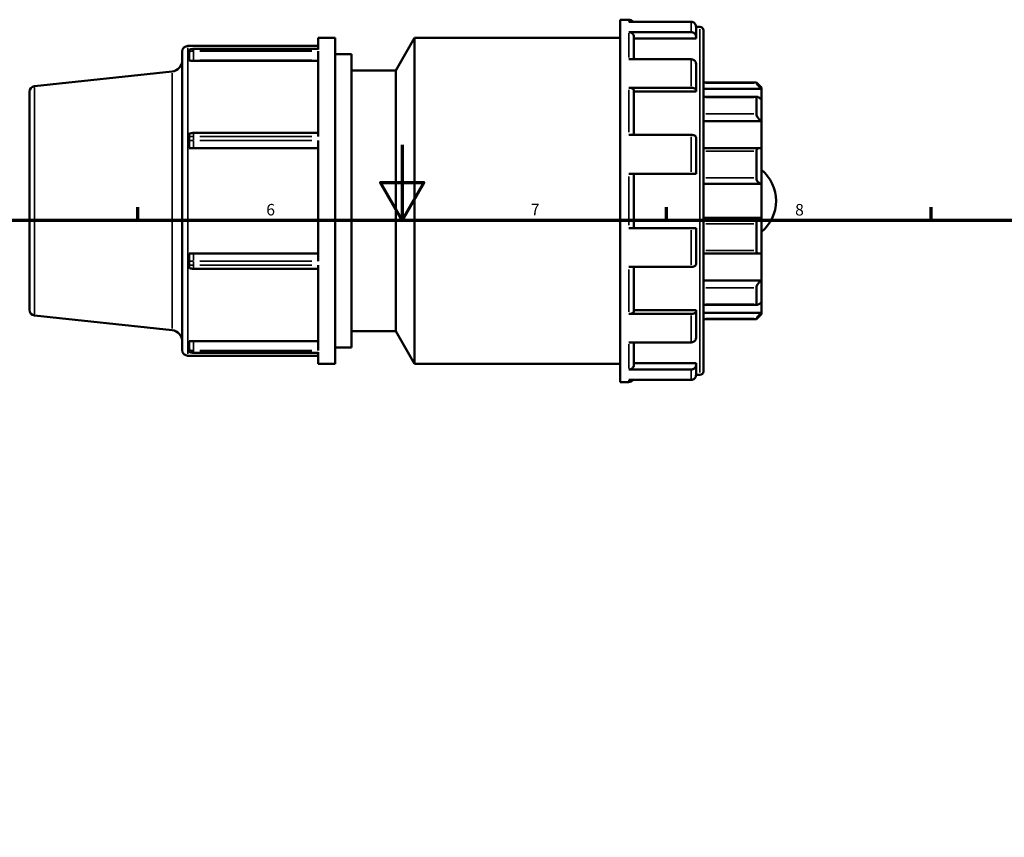
# Model space of a CAD drawing. Units: millimetres. Extents: x 0 to 906, y -262 to 650.
# Drawn here: x 319 to 580, y 411 to 627 of the extents above; entities that cross this region are included whole.
import ezdxf

# ---------------------------------------------------------------- set-up
doc = ezdxf.new("R2010")
doc.units = ezdxf.units.MM
for name, color, linetype, lineweight in [('Border (ANSI)', 7, 'Continuous', 70), ('Visible (ANSI)', 7, 'Continuous', 50), ('Visible Narrow (ANSI)', 7, 'Continuous', 35)]:
    doc.layers.add(name, color=color, linetype=linetype, lineweight=lineweight)
doc.styles.add('Note Text (ANSI)', font='tahoma.ttf')

# ---------------------------------------------------------------- blocks, each defined once
blk = doc.blocks.new('Borders Default Border')
at = {"layer": 'Border (ANSI)'}
for p, q in [((350.42, 574), (350.42, 577.45)), ((490.58, 574), (490.58, 577.45)), ((560.67, 574), (560.67, 577.45))]:
    blk.add_line(p, q, dxfattribs=at)
at = {"layer": 'Border (ANSI)', "flags": 128}
for points in [[(420.5, 594), (420.5, 574), (414.73, 584), (426.27, 584), (420.5, 574)], [(20, 20), (20, 574), (821, 574), (821, 20), (20, 20)]]:
    blk.add_lwpolyline(points, dxfattribs=at)
at = {"layer": 'Border (ANSI)', "char_height": 3.05, "attachment_point": 7, "style": 'Note Text (ANSI)'}
for s, insert in [('6', (384.49, 574.34)), ('7', (454.6, 574.4)), ('8', (524.63, 574.33))]:
    blk.add_mtext(s, dxfattribs=dict(at, insert=insert))

msp = doc.modelspace()

# ---------------------------------------------------------------- linework, layer by layer
at = {"layer": 'Visible (ANSI)'}
for p, q in [((478.312, 627.162), (478.312, 531.162)), ((480.547, 627.162), (478.312, 627.162)), ((497.047, 626.619), (480.547, 626.619)), ((480.547, 623.861), (497.047, 623.861)), ((498.392, 625.258), (498.392, 622.682)), ((499.415, 625.242), (498.392, 625.242)), ((500.312, 624.345), (500.312, 533.979)), ((398.212, 622.362), (398.212, 619.3)), ((402.712, 622.362), (398.212, 622.362)), ((402.712, 622.362), (402.712, 535.962)), ((418.791, 613.722), (423.779, 622.362)), ((423.779, 622.362), (423.779, 535.962)), ((478.312, 622.362), (423.779, 622.362)), ((481.892, 622.682), (481.892, 616.661)), ((498.392, 622.179), (481.892, 622.179)), ((498.392, 622.682), (498.392, 622.179)), ((362.212, 539.622), (362.212, 618.702)), ((363.712, 620.202), (398.212, 620.202)), ((364.012, 618.63), (364.012, 619.048)), ((398.212, 619.407), (365.212, 619.407)), ((398.212, 618.84), (398.212, 596.248)), ((364.608, 616.305), (398.212, 616.305)), ((407.032, 618.042), (402.712, 618.042)), ((407.032, 618.042), (407.032, 540.282)), ((497.047, 616.661), (480.547, 616.661)), ((323.053, 609.545), (359.53, 613.436)), ((418.791, 613.722), (407.032, 613.722)), ((418.791, 613.722), (418.791, 544.602)), ((498.392, 615.482), (498.392, 608.446)), ((321.712, 550.271), (321.712, 608.054)), ((480.547, 609.126), (497.047, 609.126)), ((481.892, 608.446), (481.892, 596.655)), ((498.392, 608.155), (481.892, 608.155)), ((498.392, 608.446), (498.392, 608.155)), ((514.367, 610.554), (500.312, 610.554)), ((515.712, 608.804), (500.312, 608.804)), ((514.367, 610.33), (514.367, 610.554)), ((515.712, 609.208), (514.367, 610.554)), ((515.712, 609.208), (515.712, 608.804)), ((515.712, 608.804), (515.712, 606.032)), ((514.53, 606.749), (500.312, 606.749)), ((514.367, 602.176), (514.367, 606.578)), ((515.712, 606.032), (515.712, 600.253)), ((515.712, 600.253), (500.312, 600.253)), ((515.712, 600.253), (515.712, 592.997)), ((364.012, 595.092), (364.012, 596.102)), ((398.212, 597.155), (365.212, 597.155)), ((398.212, 595.137), (398.212, 563.188)), ((497.047, 596.655), (480.547, 596.655)), ((498.392, 595.975), (498.392, 586.362)), ((365.212, 593.082), (398.212, 593.082)), ((515.123, 593.135), (500.312, 593.135)), ((514.367, 585.232), (514.367, 592.355)), ((515.712, 592.997), (515.712, 583.647)), ((480.547, 586.362), (497.047, 586.362)), ((481.892, 586.362), (481.892, 571.962)), ((515.712, 583.647), (500.312, 583.647)), ((515.712, 583.647), (515.712, 574.678)), ((515.712, 574.678), (500.312, 574.678)), ((515.712, 574.678), (515.712, 565.327)), ((497.047, 571.962), (480.547, 571.962)), ((498.392, 571.962), (498.392, 562.35)), ((514.367, 565.97), (514.367, 573.092)), ((398.212, 565.242), (365.212, 565.242)), ((500.312, 565.19), (515.123, 565.19)), ((515.712, 565.327), (515.712, 558.071)), ((364.012, 562.223), (364.012, 563.232)), ((365.212, 561.17), (398.212, 561.17)), ((398.212, 562.076), (398.212, 539.485)), ((480.547, 561.669), (497.047, 561.669)), ((481.892, 561.669), (481.892, 549.879)), ((515.712, 558.071), (500.312, 558.071)), ((514.367, 551.746), (514.367, 556.148)), ((515.712, 558.071), (515.712, 552.293)), ((500.312, 551.576), (514.53, 551.576)), ((515.712, 552.293), (515.712, 549.521)), ((323.053, 548.779), (359.53, 544.888)), ((497.047, 549.198), (480.547, 549.198)), ((498.392, 550.17), (481.892, 550.17)), ((498.392, 550.17), (498.392, 549.879)), ((498.392, 549.879), (498.392, 542.842)), ((515.712, 549.521), (500.312, 549.521)), ((515.712, 549.116), (514.367, 547.771)), ((514.367, 547.771), (514.367, 547.995)), ((515.712, 549.521), (515.712, 549.116)), ((514.367, 547.771), (500.312, 547.771)), ((418.791, 544.602), (407.032, 544.602)), ((418.791, 544.602), (423.779, 535.962)), ((364.608, 542.02), (398.212, 542.02)), ((407.032, 540.282), (402.712, 540.282)), ((480.547, 541.663), (497.047, 541.663)), ((481.892, 541.663), (481.892, 535.642)), ((363.712, 538.122), (398.212, 538.122)), ((364.012, 539.276), (364.012, 539.694)), ((365.212, 538.918), (398.212, 538.918)), ((398.212, 539.024), (398.212, 535.962)), ((402.712, 535.962), (398.212, 535.962)), ((478.312, 535.962), (423.779, 535.962)), ((498.392, 536.146), (481.892, 536.146)), ((498.392, 536.146), (498.392, 535.642)), ((498.392, 535.642), (498.392, 533.067)), ((497.047, 534.463), (480.547, 534.463)), ((499.415, 533.082), (498.392, 533.082)), ((480.547, 531.162), (478.312, 531.162)), ((480.547, 531.705), (497.047, 531.705))]:
    msp.add_line(p, q, dxfattribs=at)
for centre, radius, start, end in [((480.547, 625.817), 1.345, 36.60778, 90), ((499.415, 624.345), 0.897, 0, 90), ((363.712, 618.702), 1.5, 90, 180), ((359.212, 616.419), 3, 276.08853, 0), ((323.212, 608.054), 1.5, 96.08853, 180), ((508.846, 579.162), 10.727, 309.8025, 50.1975), ((323.212, 550.271), 1.5, 180, 263.91147), ((359.212, 541.905), 3, 0, 83.91147), ((363.712, 539.622), 1.5, 180, 270), ((499.415, 533.979), 0.897, 270, 0), ((480.547, 532.508), 1.345, 270, 323.39222)]:
    msp.add_arc(centre, radius, start, end, dxfattribs=at)
for points, knots in [([(498.392, 625.258), (498.392, 625.427), (498.353, 625.625), (498.225, 625.936), (498.114, 626.104), (497.879, 626.341), (497.713, 626.453), (497.407, 626.58), (497.212, 626.619), (497.047, 626.619)], [-0.20042152, -0.20042152, -0.20042152, -0.20042152, -0.14982154, -0.14982154, -0.09954221, -0.09954221, -0.04962616, -0.04962616, 0, 0, 0, 0]), ([(480.547, 623.861), (480.712, 623.861), (480.907, 623.827), (481.213, 623.717), (481.379, 623.62), (481.614, 623.415), (481.725, 623.27), (481.853, 623), (481.892, 622.828), (481.892, 622.682)], [0, 0, 0, 0, 0.04962616, 0.04962616, 0.09954221, 0.09954221, 0.14982154, 0.14982154, 0.20042152, 0.20042152, 0.20042152, 0.20042152]), ([(497.047, 623.861), (497.212, 623.861), (497.407, 623.827), (497.713, 623.717), (497.879, 623.62), (498.114, 623.415), (498.225, 623.27), (498.353, 623), (498.392, 622.828), (498.392, 622.682)], [0, 0, 0, 0, 0.04962616, 0.04962616, 0.09954221, 0.09954221, 0.14982154, 0.14982154, 0.20042152, 0.20042152, 0.20042152, 0.20042152]), ([(365.212, 619.407), (365.129, 619.407), (365.046, 619.403), (364.881, 619.389), (364.799, 619.378), (364.636, 619.35), (364.555, 619.332), (364.396, 619.29), (364.317, 619.266), (364.162, 619.211), (364.087, 619.18), (364.012, 619.147)], [0, 0, 0, 0, 0.011987819, 0.011987819, 0.023975637, 0.023975637, 0.035963456, 0.035963456, 0.047951275, 0.047951275, 0.059939093, 0.059939093, 0.059939093, 0.059939093]), ([(364.012, 619.147), (364.012, 619.147), (364.012, 619.142), (364.012, 619.117), (364.012, 619.089), (364.012, 619.048)], [0.337014164, 0.337014164, 0.337014164, 0.337014164, 0.366723585, 0.366723585, 0.416767631, 0.416767631, 0.416767631, 0.416767631]), ([(364.012, 618.63), (364.012, 618.559), (364.012, 618.455), (364.012, 618.196), (364.012, 618.044), (364.012, 617.706), (364.012, 617.523), (364.012, 617.137), (364.012, 616.94), (364.012, 616.598), (364.012, 616.456), (364.012, 616.321)], [0, 0, 0, 0, 0.05448308, 0.05448308, 0.10835708, 0.10835708, 0.16388038, 0.16388038, 0.22397427, 0.22397427, 0.27330678, 0.27330678, 0.27330678, 0.27330678]), ([(364.608, 616.305), (364.422, 616.305), (364.228, 616.308), (364.022, 616.32), (364.017, 616.321), (364.012, 616.321)], [0, 0, 0, 0, 0.055687563, 0.055687563, 0.05707561, 0.05707561, 0.05707561, 0.05707561]), ([(498.392, 615.482), (498.392, 615.628), (498.353, 615.8), (498.225, 616.07), (498.114, 616.215), (497.879, 616.42), (497.713, 616.517), (497.407, 616.627), (497.212, 616.661), (497.047, 616.661)], [-0.20042152, -0.20042152, -0.20042152, -0.20042152, -0.14982154, -0.14982154, -0.09954221, -0.09954221, -0.04962616, -0.04962616, 0, 0, 0, 0]), ([(480.547, 609.126), (480.712, 609.126), (480.907, 609.107), (481.213, 609.043), (481.379, 608.987), (481.614, 608.869), (481.725, 608.785), (481.853, 608.629), (481.892, 608.53), (481.892, 608.446)], [0, 0, 0, 0, 0.04962616, 0.04962616, 0.09954221, 0.09954221, 0.14982154, 0.14982154, 0.20042152, 0.20042152, 0.20042152, 0.20042152]), ([(497.047, 609.126), (497.212, 609.126), (497.407, 609.107), (497.713, 609.043), (497.879, 608.987), (498.114, 608.869), (498.225, 608.785), (498.353, 608.629), (498.392, 608.53), (498.392, 608.446)], [0, 0, 0, 0, 0.04962616, 0.04962616, 0.09954221, 0.09954221, 0.14982154, 0.14982154, 0.20042152, 0.20042152, 0.20042152, 0.20042152]), ([(515.712, 608.804), (515.557, 608.958), (515.39, 609.127), (515.061, 609.473), (514.9, 609.649), (514.658, 609.926), (514.553, 610.051), (514.444, 610.194), (514.415, 610.234), (514.377, 610.297), (514.367, 610.318), (514.367, 610.33)], [0.48373595, 0.48373595, 0.48373595, 0.48373595, 0.5491174, 0.5491174, 0.61873927, 0.61873927, 0.67596023, 0.67596023, 0.70457072, 0.70457072, 0.7331812, 0.7331812, 0.7331812, 0.7331812]), ([(514.367, 606.578), (514.367, 606.625), (514.377, 606.662), (514.415, 606.718), (514.444, 606.736), (514.553, 606.759), (514.658, 606.735), (514.9, 606.633), (515.061, 606.538), (515.39, 606.305), (515.557, 606.17), (515.712, 606.032)], [0.25368566, 0.25368566, 0.25368566, 0.25368566, 0.28229614, 0.28229614, 0.31090662, 0.31090662, 0.36812759, 0.36812759, 0.43774945, 0.43774945, 0.5031309, 0.5031309, 0.5031309, 0.5031309]), ([(515.712, 600.253), (515.557, 600.365), (515.39, 600.505), (515.061, 600.831), (514.9, 601.02), (514.658, 601.367), (514.553, 601.544), (514.444, 601.799), (514.415, 601.882), (514.377, 602.039), (514.367, 602.111), (514.367, 602.176)], [0.48373595, 0.48373595, 0.48373595, 0.48373595, 0.5491174, 0.5491174, 0.61873927, 0.61873927, 0.67596023, 0.67596023, 0.70457072, 0.70457072, 0.7331812, 0.7331812, 0.7331812, 0.7331812]), ([(365.212, 597.155), (365.13, 597.155), (365.049, 597.152), (364.886, 597.141), (364.804, 597.132), (364.642, 597.109), (364.562, 597.094), (364.402, 597.06), (364.323, 597.039), (364.166, 596.993), (364.089, 596.967), (364.012, 596.938)], [0, 0, 0, 0, 0.013928815, 0.013928815, 0.027857629, 0.027857629, 0.041786444, 0.041786444, 0.055715258, 0.055715258, 0.069644073, 0.069644073, 0.069644073, 0.069644073]), ([(364.012, 596.938), (364.012, 596.938), (364.012, 596.905), (364.012, 596.771), (364.012, 596.673), (364.012, 596.421), (364.012, 596.269), (364.012, 596.102)], [0.1443955, 0.1443955, 0.1443955, 0.1443955, 0.19982586, 0.19982586, 0.25446369, 0.25446369, 0.30983712, 0.30983712, 0.30983712, 0.30983712]), ([(364.012, 595.092), (364.012, 594.924), (364.012, 594.744), (364.012, 594.383), (364.012, 594.206), (364.012, 593.871), (364.012, 593.717), (364.012, 593.445), (364.012, 593.334), (364.012, 593.189), (364.012, 593.145), (364.012, 593.118)], [0, 0, 0, 0, 0.05446971, 0.05446971, 0.1083489, 0.1083489, 0.16390665, 0.16390665, 0.22414268, 0.22414268, 0.27331059, 0.27331059, 0.27331059, 0.27331059]), ([(498.392, 595.975), (498.392, 596.059), (498.353, 596.158), (498.225, 596.314), (498.114, 596.398), (497.879, 596.516), (497.713, 596.572), (497.407, 596.636), (497.212, 596.655), (497.047, 596.655)], [-0.20042152, -0.20042152, -0.20042152, -0.20042152, -0.14982154, -0.14982154, -0.09954221, -0.09954221, -0.04962616, -0.04962616, 0, 0, 0, 0]), ([(364.608, 593.082), (364.409, 593.082), (364.222, 593.09), (364.023, 593.117), (364.018, 593.118), (364.012, 593.118)], [0, 0, 0, 0, 0.059594133, 0.059594133, 0.061271004, 0.061271004, 0.061271004, 0.061271004]), ([(364.608, 593.082), (364.67, 593.082), (364.734, 593.082), (364.934, 593.082), (365.073, 593.082), (365.212, 593.082)], [0.110422478, 0.110422478, 0.110422478, 0.110422478, 0.131119423, 0.131119423, 0.172929718, 0.172929718, 0.172929718, 0.172929718]), ([(514.367, 592.355), (514.367, 592.441), (514.377, 592.524), (514.415, 592.676), (514.444, 592.746), (514.553, 592.927), (514.658, 593.012), (514.9, 593.124), (515.061, 593.146), (515.39, 593.114), (515.557, 593.066), (515.712, 592.997)], [0.25368566, 0.25368566, 0.25368566, 0.25368566, 0.28229614, 0.28229614, 0.31090662, 0.31090662, 0.36812759, 0.36812759, 0.43774945, 0.43774945, 0.5031309, 0.5031309, 0.5031309, 0.5031309]), ([(497.047, 586.362), (497.212, 586.362), (497.407, 586.362), (497.713, 586.362), (497.879, 586.362), (498.114, 586.362), (498.225, 586.362), (498.353, 586.362), (498.392, 586.362), (498.392, 586.362)], [0, 0, 0, 0, 0.04962616, 0.04962616, 0.09954221, 0.09954221, 0.14982154, 0.14982154, 0.20042152, 0.20042152, 0.20042152, 0.20042152]), ([(515.712, 583.647), (515.557, 583.673), (515.39, 583.73), (515.061, 583.912), (514.9, 584.043), (514.658, 584.326), (514.553, 584.488), (514.444, 584.758), (514.415, 584.852), (514.377, 585.043), (514.367, 585.139), (514.367, 585.232)], [0.48373595, 0.48373595, 0.48373595, 0.48373595, 0.5491174, 0.5491174, 0.61873927, 0.61873927, 0.67596023, 0.67596023, 0.70457072, 0.70457072, 0.7331812, 0.7331812, 0.7331812, 0.7331812]), ([(514.367, 573.092), (514.367, 573.186), (514.377, 573.282), (514.415, 573.473), (514.444, 573.567), (514.553, 573.837), (514.658, 573.999), (514.9, 574.282), (515.061, 574.412), (515.39, 574.595), (515.557, 574.651), (515.712, 574.678)], [0.25368566, 0.25368566, 0.25368566, 0.25368566, 0.28229614, 0.28229614, 0.31090662, 0.31090662, 0.36812759, 0.36812759, 0.43774945, 0.43774945, 0.5031309, 0.5031309, 0.5031309, 0.5031309]), ([(498.392, 571.962), (498.392, 571.962), (498.353, 571.962), (498.225, 571.962), (498.114, 571.962), (497.879, 571.962), (497.713, 571.962), (497.407, 571.962), (497.212, 571.962), (497.047, 571.962)], [-0.20042152, -0.20042152, -0.20042152, -0.20042152, -0.14982154, -0.14982154, -0.09954221, -0.09954221, -0.04962616, -0.04962616, 0, 0, 0, 0]), ([(364.012, 565.206), (364.056, 565.212), (364.098, 565.217), (364.295, 565.238), (364.448, 565.242), (364.608, 565.242)], [0.270024968, 0.270024968, 0.270024968, 0.270024968, 0.286172373, 0.286172373, 0.348517857, 0.348517857, 0.348517857, 0.348517857]), ([(364.012, 565.206), (364.012, 565.192), (364.012, 565.172), (364.012, 565.062), (364.012, 564.939), (364.012, 564.713), (364.012, 564.563), (364.012, 564.231), (364.012, 564.057), (364.012, 563.767), (364.012, 563.657), (364.012, 563.44), (364.012, 563.334), (364.012, 563.232)], [0.04684982, 0.04684982, 0.04684982, 0.04684982, 0.07087671, 0.07087671, 0.14482875, 0.14482875, 0.233605, 0.233605, 0.31657039, 0.31657039, 0.36672359, 0.36672359, 0.41676763, 0.41676763, 0.41676763, 0.41676763]), ([(365.212, 565.242), (365.122, 565.242), (365.031, 565.242), (364.827, 565.242), (364.714, 565.242), (364.608, 565.242)], [0, 0, 0, 0, 0.027176627, 0.027176627, 0.06250722, 0.06250722, 0.06250722, 0.06250722]), ([(515.712, 565.327), (515.557, 565.259), (515.39, 565.21), (515.061, 565.179), (514.9, 565.201), (514.658, 565.313), (514.553, 565.398), (514.444, 565.579), (514.415, 565.648), (514.377, 565.8), (514.367, 565.883), (514.367, 565.97)], [0.48373595, 0.48373595, 0.48373595, 0.48373595, 0.5491174, 0.5491174, 0.61873927, 0.61873927, 0.67596023, 0.67596023, 0.70457072, 0.70457072, 0.7331812, 0.7331812, 0.7331812, 0.7331812]), ([(364.012, 562.223), (364.012, 562.056), (364.012, 561.905), (364.012, 561.654), (364.012, 561.555), (364.012, 561.42), (364.012, 561.387), (364.012, 561.387)], [0, 0, 0, 0, 0.05448308, 0.05448308, 0.10835708, 0.10835708, 0.16336299, 0.16336299, 0.16336299, 0.16336299]), ([(364.012, 561.387), (364.089, 561.358), (364.166, 561.332), (364.323, 561.285), (364.402, 561.265), (364.562, 561.23), (364.642, 561.216), (364.804, 561.193), (364.886, 561.184), (365.049, 561.173), (365.13, 561.17), (365.212, 561.17)], [0.10328539, 0.10328539, 0.10328539, 0.10328539, 0.117214207, 0.117214207, 0.131143025, 0.131143025, 0.145071842, 0.145071842, 0.15900066, 0.15900066, 0.172929478, 0.172929478, 0.172929478, 0.172929478]), ([(497.047, 561.669), (497.212, 561.669), (497.407, 561.689), (497.713, 561.753), (497.879, 561.808), (498.114, 561.927), (498.225, 562.011), (498.353, 562.166), (498.392, 562.266), (498.392, 562.35)], [0, 0, 0, 0, 0.04962616, 0.04962616, 0.09954221, 0.09954221, 0.14982154, 0.14982154, 0.20042152, 0.20042152, 0.20042152, 0.20042152]), ([(514.367, 556.148), (514.367, 556.213), (514.377, 556.286), (514.415, 556.442), (514.444, 556.526), (514.553, 556.781), (514.658, 556.958), (514.9, 557.304), (515.061, 557.494), (515.39, 557.82), (515.557, 557.96), (515.712, 558.071)], [0.25368566, 0.25368566, 0.25368566, 0.25368566, 0.28229614, 0.28229614, 0.31090662, 0.31090662, 0.36812759, 0.36812759, 0.43774945, 0.43774945, 0.5031309, 0.5031309, 0.5031309, 0.5031309]), ([(515.712, 552.293), (515.557, 552.155), (515.39, 552.02), (515.061, 551.787), (514.9, 551.692), (514.658, 551.59), (514.553, 551.565), (514.444, 551.589), (514.415, 551.607), (514.377, 551.662), (514.367, 551.7), (514.367, 551.746)], [0.48373595, 0.48373595, 0.48373595, 0.48373595, 0.5491174, 0.5491174, 0.61873927, 0.61873927, 0.67596023, 0.67596023, 0.70457072, 0.70457072, 0.7331812, 0.7331812, 0.7331812, 0.7331812]), ([(481.892, 549.879), (481.892, 549.795), (481.853, 549.695), (481.725, 549.54), (481.614, 549.456), (481.379, 549.338), (481.213, 549.282), (480.907, 549.218), (480.712, 549.198), (480.547, 549.198)], [0.60138568, 0.60138568, 0.60138568, 0.60138568, 0.65198566, 0.65198566, 0.70226499, 0.70226499, 0.75218104, 0.75218104, 0.8018072, 0.8018072, 0.8018072, 0.8018072]), ([(498.392, 549.879), (498.392, 549.795), (498.353, 549.695), (498.225, 549.54), (498.114, 549.456), (497.879, 549.338), (497.713, 549.282), (497.407, 549.218), (497.212, 549.198), (497.047, 549.198)], [-0.20042152, -0.20042152, -0.20042152, -0.20042152, -0.14982154, -0.14982154, -0.09954221, -0.09954221, -0.04962616, -0.04962616, 0, 0, 0, 0]), ([(514.367, 547.995), (514.367, 548.006), (514.377, 548.028), (514.415, 548.09), (514.444, 548.131), (514.553, 548.274), (514.658, 548.399), (514.9, 548.676), (515.061, 548.851), (515.39, 549.197), (515.557, 549.367), (515.712, 549.521)], [0.25368566, 0.25368566, 0.25368566, 0.25368566, 0.28229614, 0.28229614, 0.31090662, 0.31090662, 0.36812759, 0.36812759, 0.43774945, 0.43774945, 0.5031309, 0.5031309, 0.5031309, 0.5031309]), ([(497.047, 541.663), (497.212, 541.663), (497.407, 541.697), (497.713, 541.808), (497.879, 541.904), (498.114, 542.11), (498.225, 542.255), (498.353, 542.524), (498.392, 542.696), (498.392, 542.842)], [0, 0, 0, 0, 0.04962616, 0.04962616, 0.09954221, 0.09954221, 0.14982154, 0.14982154, 0.20042152, 0.20042152, 0.20042152, 0.20042152]), ([(364.012, 542.004), (364.067, 542.007), (364.12, 542.01), (364.316, 542.018), (364.46, 542.02), (364.608, 542.02)], [0.254289295, 0.254289295, 0.254289295, 0.254289295, 0.271257565, 0.271257565, 0.320130871, 0.320130871, 0.320130871, 0.320130871]), ([(364.012, 542.004), (364.012, 541.892), (364.012, 541.768), (364.012, 541.413), (364.012, 541.202), (364.012, 540.816), (364.012, 540.627), (364.012, 540.282), (364.012, 540.13), (364.012, 539.87), (364.012, 539.766), (364.012, 539.694)], [0.04643008, 0.04643008, 0.04643008, 0.04643008, 0.08292172, 0.08292172, 0.14180921, 0.14180921, 0.19982586, 0.19982586, 0.25446369, 0.25446369, 0.30983712, 0.30983712, 0.30983712, 0.30983712]), ([(364.012, 539.178), (364.087, 539.144), (364.162, 539.114), (364.317, 539.059), (364.396, 539.034), (364.555, 538.992), (364.636, 538.975), (364.799, 538.947), (364.881, 538.936), (365.046, 538.922), (365.129, 538.918), (365.212, 538.918)], [0.11299061, 0.11299061, 0.11299061, 0.11299061, 0.124978432, 0.124978432, 0.136966253, 0.136966253, 0.148954075, 0.148954075, 0.160941897, 0.160941897, 0.172929718, 0.172929718, 0.172929718, 0.172929718]), ([(481.892, 535.642), (481.892, 535.496), (481.853, 535.324), (481.725, 535.055), (481.614, 534.91), (481.379, 534.704), (481.213, 534.608), (480.907, 534.497), (480.712, 534.463), (480.547, 534.463)], [0.60138568, 0.60138568, 0.60138568, 0.60138568, 0.65198566, 0.65198566, 0.70226499, 0.70226499, 0.75218104, 0.75218104, 0.8018072, 0.8018072, 0.8018072, 0.8018072]), ([(498.392, 535.642), (498.392, 535.496), (498.353, 535.324), (498.225, 535.055), (498.114, 534.91), (497.879, 534.704), (497.713, 534.608), (497.407, 534.497), (497.212, 534.463), (497.047, 534.463)], [-0.20042152, -0.20042152, -0.20042152, -0.20042152, -0.14982154, -0.14982154, -0.09954221, -0.09954221, -0.04962616, -0.04962616, 0, 0, 0, 0]), ([(497.047, 531.705), (497.212, 531.705), (497.407, 531.744), (497.713, 531.872), (497.879, 531.984), (498.114, 532.221), (498.225, 532.388), (498.353, 532.699), (498.392, 532.898), (498.392, 533.067)], [0, 0, 0, 0, 0.04962616, 0.04962616, 0.09954221, 0.09954221, 0.14982154, 0.14982154, 0.20042152, 0.20042152, 0.20042152, 0.20042152])]:
    msp.add_open_spline(points, degree=3, knots=knots, dxfattribs=at)
msp.add_open_spline([(364.012, 539.276), (364.012, 539.211), (364.012, 539.178), (364.012, 539.178)], degree=3, dxfattribs=at)
at = {"layer": 'Visible Narrow (ANSI)'}
for p, q in [((480.547, 626.672), (480.547, 627.161)), ((497.047, 624.053), (497.047, 626.536)), ((499.415, 533.65), (499.415, 624.675)), ((480.547, 617.108), (480.547, 623.593)), ((363.712, 619.697), (363.712, 538.628)), ((365.212, 619.31), (365.212, 619.406)), ((365.212, 619.278), (365.212, 618.864)), ((365.212, 618.776), (365.212, 616.51)), ((366.862, 619.3), (396.562, 619.3)), ((396.562, 618.84), (366.862, 618.84)), ((366.862, 616.402), (396.562, 616.402)), ((497.047, 609.541), (497.047, 616.326)), ((359.53, 545.31), (359.53, 613.014)), ((323.053, 609.171), (323.053, 549.153)), ((480.547, 597.326), (480.547, 608.558)), ((513.664, 610.33), (501.015, 610.33)), ((501.015, 606.578), (513.664, 606.578)), ((513.664, 602.176), (501.015, 602.176)), ((365.212, 596.327), (365.212, 597.152)), ((365.212, 596.193), (365.212, 595.193)), ((365.212, 594.999), (365.212, 593.089)), ((366.862, 596.248), (396.562, 596.248)), ((396.562, 595.137), (366.862, 595.137)), ((497.047, 586.89), (497.047, 596.157)), ((501.015, 592.355), (513.664, 592.355)), ((480.547, 572.678), (480.547, 585.647)), ((513.664, 585.232), (501.015, 585.232)), ((501.015, 573.092), (513.664, 573.092)), ((497.047, 562.168), (497.047, 571.435)), ((365.212, 563.326), (365.212, 565.235)), ((513.664, 565.97), (501.015, 565.97)), ((365.212, 563.132), (365.212, 562.132)), ((365.212, 561.997), (365.212, 561.172)), ((366.862, 563.188), (396.562, 563.188)), ((396.562, 562.076), (366.862, 562.076)), ((480.547, 549.766), (480.547, 560.998)), ((501.015, 556.148), (513.664, 556.148)), ((513.664, 551.746), (501.015, 551.746)), ((497.047, 541.999), (497.047, 548.783)), ((501.015, 547.995), (513.664, 547.995)), ((365.212, 539.549), (365.212, 541.815)), ((396.562, 541.923), (366.862, 541.923)), ((480.547, 534.732), (480.547, 541.217)), ((365.212, 539.461), (365.212, 539.047)), ((365.212, 539.014), (365.212, 538.918)), ((366.862, 539.485), (396.562, 539.485)), ((396.562, 539.024), (366.862, 539.024)), ((497.047, 531.788), (497.047, 534.272)), ((480.547, 531.164), (480.547, 531.653))]:
    msp.add_line(p, q, dxfattribs=at)
for points, knots in [([(364.069, 619.072), (364.262, 619.153), (364.465, 619.213), (364.83, 619.28), (364.99, 619.296), (365.15, 619.3)], [-0.058891628, -0.058891628, -0.058891628, -0.058891628, -0.027176627, -0.027176627, -0.003099559, -0.003099559, -0.003099559, -0.003099559]), ([(365.15, 618.839), (364.892, 618.835), (364.635, 618.802), (364.28, 618.717), (364.173, 618.686), (364.069, 618.65)], [-0.169829918, -0.169829918, -0.169829918, -0.169829918, -0.131119182, -0.131119182, -0.114037841, -0.114037841, -0.114037841, -0.114037841]), ([(364.636, 616.314), (364.689, 616.331), (364.744, 616.345), (364.924, 616.384), (365.052, 616.399), (365.181, 616.401)], [0.113547604, 0.113547604, 0.113547604, 0.113547604, 0.131119182, 0.131119182, 0.169804116, 0.169804116, 0.169804116, 0.169804116]), ([(364.069, 596.116), (364.262, 596.162), (364.465, 596.197), (364.829, 596.236), (364.99, 596.246), (365.15, 596.248)], [-0.058891624, -0.058891624, -0.058891624, -0.058891624, -0.027183613, -0.027183613, -0.003099559, -0.003099559, -0.003099559, -0.003099559]), ([(365.15, 595.137), (364.892, 595.136), (364.635, 595.129), (364.28, 595.111), (364.173, 595.104), (364.069, 595.097)], [-0.169830158, -0.169830158, -0.169830158, -0.169830158, -0.131119423, -0.131119423, -0.114038077, -0.114038077, -0.114038077, -0.114038077]), ([(364.069, 563.228), (364.262, 563.214), (364.465, 563.203), (364.83, 563.191), (364.99, 563.188), (365.15, 563.188)], [-0.058891628, -0.058891628, -0.058891628, -0.058891628, -0.027176627, -0.027176627, -0.003099559, -0.003099559, -0.003099559, -0.003099559]), ([(365.15, 562.077), (364.892, 562.08), (364.635, 562.103), (364.28, 562.162), (364.173, 562.184), (364.069, 562.209)], [-0.169829918, -0.169829918, -0.169829918, -0.169829918, -0.131119182, -0.131119182, -0.114037841, -0.114037841, -0.114037841, -0.114037841]), ([(365.181, 541.923), (365.101, 541.925), (365.021, 541.931), (364.837, 541.956), (364.734, 541.98), (364.636, 542.011)], [0.003125361, 0.003125361, 0.003125361, 0.003125361, 0.027183613, 0.027183613, 0.059381856, 0.059381856, 0.059381856, 0.059381856]), ([(364.069, 539.674), (364.262, 539.608), (364.465, 539.558), (364.829, 539.502), (364.99, 539.488), (365.15, 539.485)], [-0.058891624, -0.058891624, -0.058891624, -0.058891624, -0.027183613, -0.027183613, -0.003099559, -0.003099559, -0.003099559, -0.003099559]), ([(365.15, 539.025), (364.892, 539.03), (364.635, 539.07), (364.28, 539.172), (364.173, 539.209), (364.069, 539.252)], [-0.169830158, -0.169830158, -0.169830158, -0.169830158, -0.131119423, -0.131119423, -0.114038077, -0.114038077, -0.114038077, -0.114038077])]:
    msp.add_open_spline(points, degree=3, knots=knots, dxfattribs=at)

# ---------------------------------------------------------------- block references
msp.add_blockref('Borders Default Border', (0, 0))

doc.saveas('drawing.dxf')
